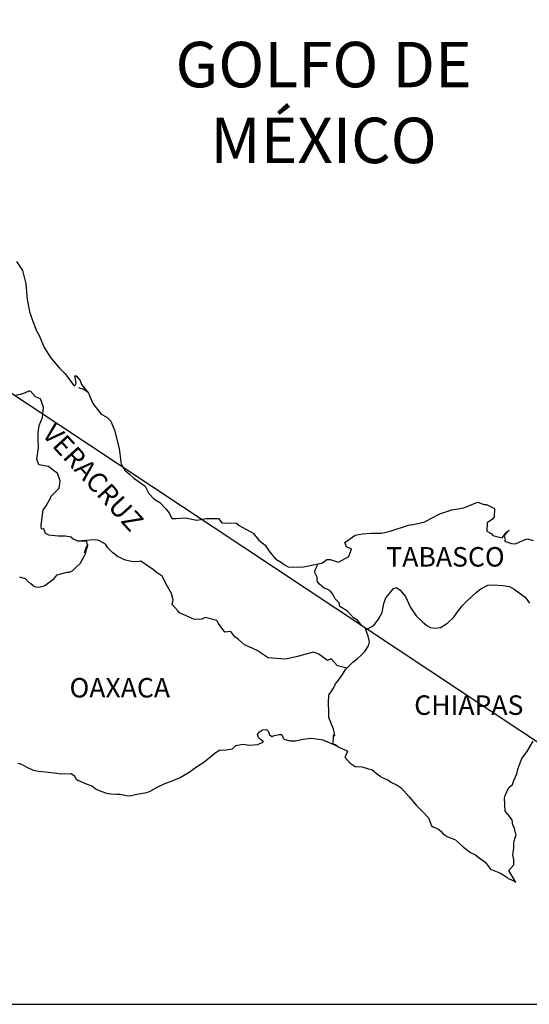
# Model space of a CAD drawing. Units: millimetres. Extents: x 654322 to 656722, y 2950050 to 2951850.
# Drawn here: x 656495 to 656558, y 2951475 to 2951597 of the extents above; entities that cross this region are included whole.
import ezdxf

# ---------------------------------------------------------------- set-up
doc = ezdxf.new("R2010")
doc.units = ezdxf.units.MM
doc.header["$LTSCALE"] = 40
doc.layers.add('SOLAPA', color=7, linetype='Continuous')
doc.styles.add('ROMANS', font='ROMANS', dxfattribs={"height": 0.2})
picture_1 = doc.add_image_def('image2.bmp', size_in_pixel=(2025, 1150))

msp = doc.modelspace()

# ---------------------------------------------------------------- linework, layer by layer
at = {"layer": 'SOLAPA'}
msp.add_line((656380.09, 2951626.36), (656610.73, 2951473.42), dxfattribs=at)
at = {"layer": 'SOLAPA', "color": 5, "linetype": 'Continuous'}
for p, q in [((656502.49, 2951551.4), (656503.13, 2951551.16)), ((656503.13, 2951551.16), (656503.66, 2951550.81)), ((656524.5, 2951508.66), (656524.74, 2951508.96)), ((656524.74, 2951508.96), (656525.13, 2951509.21)), ((656525.13, 2951509.21), (656525.62, 2951509.26)), ((656525.13, 2951509.21), (656525.13, 2951509.21)), ((656525.62, 2951509.26), (656525.82, 2951509.06)), ((656525.62, 2951509.26), (656525.62, 2951509.26)), ((656525.82, 2951509.06), (656525.86, 2951508.96)), ((656525.86, 2951508.96), (656525.97, 2951508.62)), ((656524.59, 2951508.42), (656524.5, 2951508.66)), ((656524.55, 2951507.43), (656525.23, 2951507.73)), ((656524.65, 2951508.22), (656524.59, 2951508.42)), ((656524.79, 2951508.12), (656524.65, 2951508.22)), ((656525.23, 2951507.73), (656524.79, 2951508.12)), ((656525.97, 2951508.62), (656526.31, 2951508.42)), ((656526.31, 2951508.42), (656526.45, 2951508.47)), ((656526.45, 2951508.47), (656526.75, 2951508.57)), ((656526.75, 2951508.57), (656527.19, 2951508.66)), ((656527.19, 2951508.66), (656527.48, 2951508.66)), ((656527.48, 2951508.66), (656527.68, 2951508.22)), ((656527.68, 2951508.22), (656527.78, 2951508.07)), ((656527.78, 2951508.07), (656528.47, 2951507.88)), ((656528.47, 2951507.88), (656529.16, 2951507.88)), ((656529.16, 2951507.88), (656530.13, 2951508.08)), ((656530.13, 2951508.08), (656531.06, 2951508.18)), ((656531.06, 2951508.18), (656532.33, 2951508.03)), ((656532.33, 2951508.03), (656532.53, 2951507.98)), ((656532.53, 2951507.98), (656533.99, 2951507.38)), ((656519.26, 2951506.34), (656519.79, 2951506.74)), ((656519.79, 2951506.74), (656520.63, 2951506.78)), ((656520.63, 2951506.78), (656521.41, 2951506.88)), ((656521.41, 2951506.88), (656521.85, 2951507.28)), ((656521.85, 2951507.28), (656522.68, 2951507.47)), ((656522.68, 2951507.47), (656523.47, 2951507.33)), ((656523.47, 2951507.33), (656524.55, 2951507.43)), ((656533.99, 2951507.38), (656534.59, 2951507.04)), ((656534.59, 2951507.04), (656535.47, 2951506.7)), ((656535.57, 2951506.6), (656535.28, 2951505.91)), ((656535.47, 2951506.7), (656535.57, 2951506.6)), ((656517.01, 2951504.66), (656517.89, 2951505.25)), ((656517.89, 2951505.25), (656519.26, 2951506.34)), ((656535.28, 2951505.91), (656535.23, 2951505.86)), ((656535.23, 2951505.86), (656535.92, 2951505.12)), ((656495, 2951505.13), (656495.45, 2951504.98)), ((656495.45, 2951504.98), (656496.03, 2951504.69)), ((656496.03, 2951504.69), (656496.92, 2951504.24)), ((656496.92, 2951504.24), (656497.55, 2951504.15)), ((656497.55, 2951504.15), (656498.39, 2951504.05)), ((656498.39, 2951504.05), (656499.81, 2951503.9)), ((656514.9, 2951503.32), (656516.08, 2951504.01)), ((656516.08, 2951504.01), (656517.01, 2951504.66)), ((656535.92, 2951505.12), (656536.51, 2951504.73)), ((656536.51, 2951504.73), (656537.39, 2951504.68)), ((656537.39, 2951504.68), (656538.17, 2951504.43)), ((656538.17, 2951504.43), (656538.56, 2951504.34)), ((656538.56, 2951504.34), (656539.26, 2951503.75)), ((656499.81, 2951503.9), (656500.25, 2951503.81)), ((656500.25, 2951503.81), (656501.57, 2951503.85)), ((656501.57, 2951503.85), (656502.01, 2951503.56)), ((656502.01, 2951503.56), (656502.16, 2951503.21)), ((656502.16, 2951503.21), (656502.4, 2951503.01)), ((656502.4, 2951503.01), (656503.44, 2951502.57)), ((656513.04, 2951502.58), (656514.02, 2951502.93)), ((656514.02, 2951502.93), (656514.9, 2951503.32)), ((656539.26, 2951503.75), (656539.54, 2951503.55)), ((656539.54, 2951503.55), (656539.69, 2951503.45)), ((656539.69, 2951503.45), (656540.23, 2951503.2)), ((656540.23, 2951503.2), (656540.53, 2951503.05)), ((656540.53, 2951503.05), (656540.92, 2951502.8)), ((656540.92, 2951502.8), (656541.7, 2951502.41)), ((656503.44, 2951502.57), (656504.12, 2951502.33)), ((656504.12, 2951502.33), (656504.66, 2951501.93)), ((656504.66, 2951501.93), (656505.25, 2951501.69)), ((656505.25, 2951501.69), (656505.94, 2951501.44)), ((656510.88, 2951501.49), (656511.28, 2951501.69)), ((656511.28, 2951501.69), (656512.25, 2951502.19)), ((656512.25, 2951502.19), (656513.04, 2951502.58)), ((656541.7, 2951502.41), (656542.19, 2951502.07)), ((656542.19, 2951502.07), (656543.17, 2951500.98)), ((656505.94, 2951501.44), (656506.43, 2951501.34)), ((656506.43, 2951501.34), (656507.21, 2951501.29)), ((656507.21, 2951501.29), (656507.6, 2951501.29)), ((656507.6, 2951501.29), (656508.39, 2951501.15)), ((656508.39, 2951501.15), (656508.83, 2951501.1)), ((656508.83, 2951501.1), (656509.66, 2951501.29)), ((656509.66, 2951501.29), (656510.88, 2951501.49)), ((656543.17, 2951500.98), (656544.06, 2951499.9)), ((656544.06, 2951499.9), (656544.79, 2951499.16)), ((656544.79, 2951499.16), (656545.53, 2951498.37)), ((656545.53, 2951498.37), (656545.92, 2951497.39)), ((656545.92, 2951497.39), (656546.12, 2951497.29)), ((656546.12, 2951497.29), (656546.76, 2951496.99)), ((656546.76, 2951496.99), (656547.1, 2951496.7)), ((656547.1, 2951496.7), (656547.35, 2951496.4)), ((656547.35, 2951496.4), (656547.84, 2951496.1)), ((656547.84, 2951496.1), (656548.86, 2951495.66)), ((656548.86, 2951495.66), (656549.31, 2951495.26)), ((656549.31, 2951495.26), (656549.85, 2951494.77)), ((656549.85, 2951494.77), (656550.69, 2951494.14)), ((656550.69, 2951494.14), (656551.32, 2951493.84)), ((656551.32, 2951493.84), (656551.57, 2951493.64)), ((656551.57, 2951493.64), (656551.81, 2951493.44)), ((656551.81, 2951493.44), (656552.25, 2951493.15)), ((656552.25, 2951493.15), (656552.59, 2951492.85)), ((656552.59, 2951492.85), (656552.84, 2951492.5)), ((656552.84, 2951492.5), (656553.19, 2951492.07)), ((656553.19, 2951492.07), (656553.77, 2951491.82)), ((656553.77, 2951491.82), (656554.41, 2951491.57)), ((656554.41, 2951491.57), (656554.95, 2951491.23)), ((656554.95, 2951491.23), (656555.2, 2951491.03)), ((656555.2, 2951491.03), (656555.34, 2951490.93)), ((656555.34, 2951490.93), (656555.69, 2951490.78)), ((656555.69, 2951490.78), (656556.12, 2951490.59)), ((656556.12, 2951490.59), (656556.28, 2951490.48))]:
    msp.add_line(p, q, dxfattribs=at)
msp.add_lwpolyline([(656494.86, 2951566.91), (656495.6, 2951565.78), (656495.99, 2951564.15), (656496.15, 2951562.23), (656496.44, 2951560.74), (656496.78, 2951559.76), (656497.32, 2951558.38), (656497.67, 2951557.69), (656498.26, 2951556.31), (656499.04, 2951555.07), (656500.12, 2951553.79), (656500.81, 2951553.1), (656501.84, 2951551.77), (656502.04, 2951551.57), (656502.18, 2951551.92), (656502.04, 2951552.81), (656502.18, 2951552.81), (656502.68, 2951552.26), (656502.87, 2951551.77), (656503.71, 2951550.68), (656504.25, 2951549.41), (656505.28, 2951548.12), (656505.96, 2951547.73), (656505.96, 2951547.73), (656506.45, 2951547.24), (656506.9, 2951546.15), (656507.49, 2951543.88), (656507.74, 2951541.91), (656508.18, 2951541.22), (656508.77, 2951540.73), (656509.31, 2951540.23), (656510.68, 2951539.25), (656511.13, 2951538.31), (656511.76, 2951537.67), (656512.5, 2951537.22), (656513.24, 2951536.43), (656513.67, 2951535.85), (656513.97, 2951535.25), (656514.51, 2951535.25), (656515.63, 2951535.35), (656517.06, 2951535.05), (656518.18, 2951535.26), (656519.7, 2951535.26), (656520.1, 2951534.71), (656521.9, 2951534.67), (656522.25, 2951534.37), (656523.97, 2951533.43), (656524.65, 2951532.59), (656525.44, 2951531.96), (656526.03, 2951531.12), (656526.72, 2951530.28), (656527.6, 2951529.74), (656527.84, 2951529.54), (656528.29, 2951529.29), (656528.77, 2951529.25), (656530.15, 2951529.29), (656531.61, 2951529.59), (656532.5, 2951529.79), (656533.04, 2951530.19), (656533.43, 2951530.19), (656534.46, 2951529.89), (656535.73, 2951530.59), (656536.07, 2951531.52), (656535.93, 2951531.57), (656535.44, 2951531.77), (656535.24, 2951532.31), (656536.51, 2951533.21), (656537.44, 2951533.35), (656538.52, 2951533.45), (656539.75, 2951533.45), (656540.82, 2951533.7), (656543.08, 2951534.44), (656543.86, 2951534.54), (656545.08, 2951534.84), (656545.82, 2951535.24), (656546.94, 2951535.83), (656548.41, 2951536.32), (656549.88, 2951536.57), (656551.55, 2951537.26), (656552.38, 2951536.97), (656552.68, 2951536.97), (656553.66, 2951536.47), (656553.61, 2951535.44), (656553.41, 2951535.19), (656552.78, 2951534.7), (656552.73, 2951533.71), (656553.27, 2951533.41), (656553.46, 2951533.17), (656554.59, 2951532.88), (656555.13, 2951533.57), (656555.48, 2951533.81), (656554.84, 2951533.13), (656554.99, 2951532.63), (656554.89, 2951532.48), (656555.77, 2951532.18), (656556.26, 2951532.14), (656556.7, 2951532.33), (656557.24, 2951532.58), (656557.73, 2951532.73), (656558.41, 2951532.53)], dxfattribs=at)
at = {"layer": 'SOLAPA', "color": 7, "linetype": 'Continuous'}
for points in [[(656495.21, 2951528.07), (656495.94, 2951527.87), (656496.33, 2951527.43), (656496.63, 2951527.23), (656497.07, 2951526.88), (656497.56, 2951526.78), (656498.15, 2951526.93), (656498.35, 2951527.02), (656499.43, 2951527.81), (656499.87, 2951528.31), (656501.1, 2951528.65), (656501.39, 2951528.65), (656501.78, 2951528.84), (656502.23, 2951529.29), (656502.67, 2951529.73), (656503.26, 2951530.72), (656503.36, 2951530.91), (656503.45, 2951531.4), (656503.6, 2951531.8), (656503.65, 2951532), (656503.21, 2951531.02), (656503.36, 2951531.45), (656503.6, 2951532), (656503.5, 2951532.44), (656502.42, 2951532.44), (656501.78, 2951532.74), (656501.64, 2951532.94), (656500.85, 2951533.08), (656499.96, 2951533.08), (656498.84, 2951533.19), (656498.44, 2951533.39), (656498.2, 2951533.98), (656497.95, 2951533.93), (656497.9, 2951534.38), (656497.95, 2951534.76), (656498.15, 2951536.3), (656498.29, 2951536.54), (656498.49, 2951536.83), (656499.08, 2951537.82), (656499.08, 2951537.97), (656499.61, 2951538.51), (656500.06, 2951538.95), (656500.16, 2951539.25), (656500.21, 2951539.89), (656499.91, 2951540.83), (656499.57, 2951541.03), (656498.78, 2951541.67), (656497.6, 2951541.87), (656497.36, 2951542.55), (656497.55, 2951543.94), (656497.5, 2951545.12), (656497.5, 2951545.86), (656497.64, 2951546.7), (656498.04, 2951547.68), (656498.18, 2951548.96), (656497.79, 2951550), (656497.2, 2951550.25), (656496.56, 2951550.94), (656496.37, 2951550.94), (656495.73, 2951550.64), (656495.33, 2951550.54), (656494.75, 2951550.4)], [(656535.49, 2951516.82), (656534.36, 2951517.11), (656533.57, 2951517.95), (656533.13, 2951517.76), (656532.04, 2951518.55), (656531.41, 2951518.79), (656530.43, 2951518.55), (656529.44, 2951518.25), (656527.97, 2951517.91), (656526.84, 2951518.01), (656525.81, 2951518.11), (656525.07, 2951518.6), (656524.48, 2951519), (656523.85, 2951519.3), (656522.91, 2951519.69), (656522.17, 2951520.34), (656521.73, 2951520.68), (656521.24, 2951521.32), (656520.5, 2951521.27), (656519.71, 2951522.31), (656519.52, 2951522.7), (656518.05, 2951523.05), (656517.65, 2951522.86), (656516.77, 2951522.81), (656514.9, 2951523.65), (656514.71, 2951523.89), (656514.02, 2951524.68), (656514.12, 2951525.23), (656513.92, 2951526.02), (656513.42, 2951526.86), (656512.79, 2951528.14), (656512.05, 2951528.63), (656511.7, 2951528.93), (656510.14, 2951530.01), (656509.74, 2951529.91), (656509, 2951529.97), (656508.27, 2951530.11), (656507.29, 2951530.56), (656506.7, 2951531.01), (656506.11, 2951531.65), (656505.81, 2951532.09), (656505.08, 2951532.49), (656504.83, 2951532.59), (656504.34, 2951532.63), (656502.42, 2951532.44)], [(656537.84, 2951521.56), (656537.79, 2951521.74), (656537.35, 2951522.04), (656536.81, 2951522.73), (656536.31, 2951523.03), (656535.58, 2951523.82), (656534.65, 2951524.41), (656534.54, 2951524.85), (656534.05, 2951525.34), (656533.95, 2951525.59), (656533.76, 2951525.93), (656533.46, 2951526.33), (656533.07, 2951526.53), (656532.72, 2951526.67), (656532.14, 2951527.17), (656531.89, 2951527.47), (656531.84, 2951527.66), (656531.84, 2951528.01), (656531.59, 2951528.5), (656531.55, 2951528.6), (656531.59, 2951528.95), (656531.59, 2951528.95), (656531.59, 2951528.95), (656531.95, 2951529.67)], [(656534.39, 2951507.17), (656534.05, 2951507.39), (656533.76, 2951507.5), (656533.83, 2951507.74), (656533.87, 2951508.14), (656533.87, 2951508.63), (656534.01, 2951508.48), (656533.92, 2951508.98), (656533.87, 2951509.32), (656533.62, 2951509.91), (656533.27, 2951510.75), (656533.27, 2951511.54), (656533.23, 2951512.48), (656533.27, 2951513.52), (656533.57, 2951513.91), (656533.87, 2951514.35), (656534.11, 2951514.89), (656534.46, 2951515.34), (656534.95, 2951516.02), (656535.34, 2951516.67), (656535.88, 2951517.21), (656536.22, 2951517.55), (656536.81, 2951518), (656537.21, 2951518.39), (656537.69, 2951518.89), (656538.18, 2951519.57), (656538.28, 2951520.06), (656538.13, 2951520.75), (656537.94, 2951521.2), (656537.84, 2951521.56), (656538.82, 2951522.08), (656539.41, 2951522.87), (656539.85, 2951523.66), (656540.05, 2951524.79), (656540.29, 2951525.48), (656540.73, 2951526.02), (656541.18, 2951526.57), (656541.61, 2951526.76), (656542.06, 2951526.41), (656542.7, 2951525.63), (656543.34, 2951524.3), (656544.03, 2951523.26), (656544.76, 2951522.57), (656545.35, 2951522.07), (656545.79, 2951521.83), (656546.34, 2951521.73), (656547.02, 2951521.82), (656547.86, 2951522.37), (656548.64, 2951523.11), (656549.13, 2951523.74), (656549.67, 2951524.48), (656550.26, 2951525.07), (656551.44, 2951526.2), (656551.98, 2951526.6), (656552.86, 2951527.04), (656553.5, 2951527.09), (656554.68, 2951526.99), (656555.51, 2951526.89), (656556.1, 2951526.54), (656556.69, 2951526.1), (656557.43, 2951525.55), (656557.97, 2951524.81)], [(656556.28, 2951490.48), (656556.22, 2951490.57), (656555.44, 2951491.92), (656556.03, 2951492.6), (656556.02, 2951493.25), (656555.93, 2951493.79), (656556.02, 2951494.68), (656556.02, 2951494.73), (656556.02, 2951495.22), (656556.07, 2951495.57), (656556.31, 2951496.31), (656556.26, 2951496.55), (656556.12, 2951497.1), (656555.92, 2951497.5), (656555.82, 2951498.09), (656555.82, 2951498.13), (656555.28, 2951498.87), (656554.99, 2951499.22), (656554.89, 2951500.8), (656554.98, 2951501.14), (656555.42, 2951502.13), (656555.86, 2951502.48), (656556.06, 2951502.97), (656556.4, 2951503.81), (656556.55, 2951504.4), (656557.04, 2951505.69), (656557.67, 2951506.57), (656558.41, 2951507.81)]]:
    msp.add_lwpolyline(points, dxfattribs=at)

# ---------------------------------------------------------------- texts
at = {"layer": 'SOLAPA', "color": 7, "style": 'ROMANS'}
for s, insert, char_height, width, attachment_point in [('\\fArial|b0|i0|c0|p34;GOLFO DE MÉXICO', (656532.63, 2951593.95), 5.6, 46.0533, 2), ('TABASCO', (656540.35, 2951531.73, 2.32), 2.4, 25.138, 1), ('OAXACA', (656501.38, 2951515.61, 2.32), 2.4, 25.138, 1), ('CHIAPAS', (656543.78, 2951513.47, 2.32), 2.4, 25.138, 1)]:
    msp.add_mtext(s, dxfattribs=dict(at, insert=insert, char_height=char_height, width=width, attachment_point=attachment_point))
at = {"layer": 'SOLAPA', "color": 7, "insert": (656499.64, 2951547.19, 2.32), "char_height": 2.4, "width": 25.138, "attachment_point": 1, "rotation": 312.295, "style": 'ROMANS'}
msp.add_mtext('VERACRUZ', dxfattribs=at)

# ---------------------------------------------------------------- referenced raster images: frames only (the image files are external)
at = {"layer": 'SOLAPA'}
image = msp.add_image(picture_1, insert=(656302.94, 2951300.63), size_in_units=(307.79, 174.8), dxfattribs=at)
image.dxf.flags = 7

doc.saveas('drawing.dxf')
